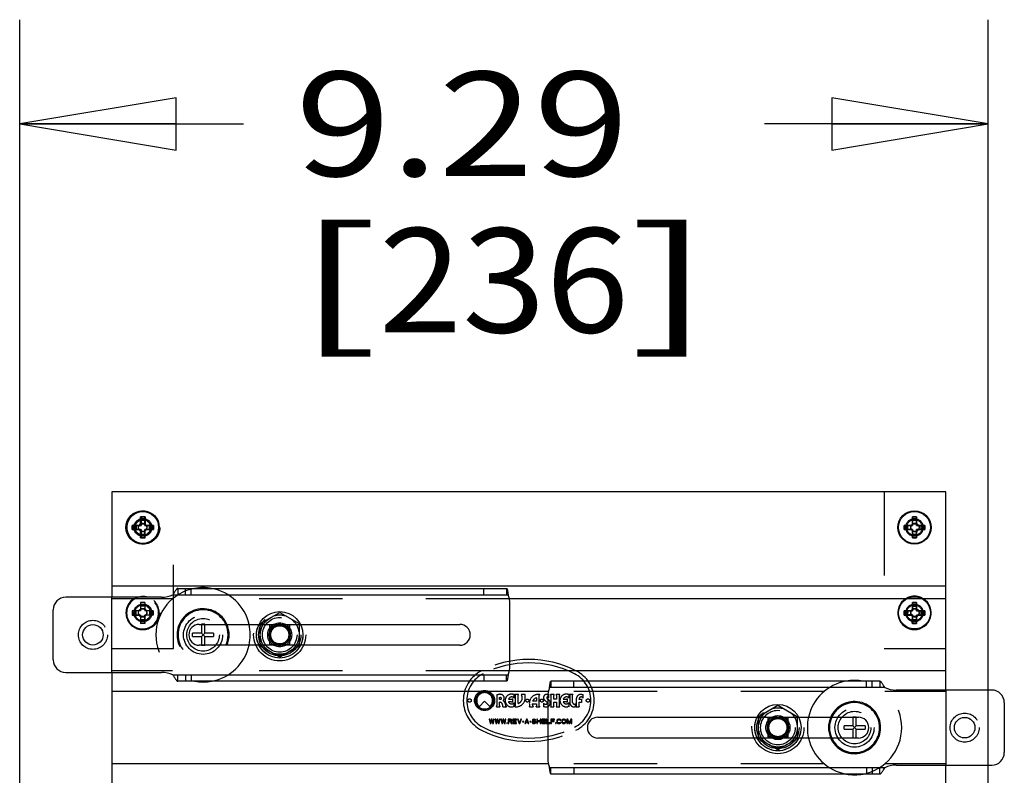
# Model space of a CAD drawing. Units: inches. Extents: x 0 to 17, y 0 to 11.
# Drawn here: x 13.6 to 14.8, y 7.4 to 8.3 of the extents above; entities that cross this region are included whole.
import ezdxf
from ezdxf.enums import TextEntityAlignment as Align

# ---------------------------------------------------------------- set-up
doc = ezdxf.new("R2010")
doc.units = ezdxf.units.IN
doc.header["$LTSCALE"] = 0.935
doc.header["$MEASUREMENT"] = 0
doc.linetypes.add('HIDDEN', pattern=[0.2, 0.1, -0.1])
doc.layers.get('0').update_dxf_attribs({"linetype": 'CONTINUOUS'})
for name, color, linetype in [('02___PRT_ALL_AXES', 7, 'CONTINUOUS'), ('03___PRT_ALL_CURVES', 7, 'CONTINUOUS'), ('DEFAULT_2', 8, 'HIDDEN')]:
    doc.layers.add(name, color=color, linetype=linetype)
doc.styles.get("Standard").update_dxf_attribs({"font": 'bluprnt.ttf'})
doc.dimstyles.new('DIMSTYLE_1', dxfattribs={"dimtxt": 0.125, "dimasz": 0.1875, "dimexe": 0.125, "dimexo": 0.0625, "dimgap": 0.0625, "dimtad": 0, "dimtih": 1, "dimtoh": 1, "dimlfac": 8, "dimzin": 4, "dimdsep": 46, "dimtxsty": 'Standard', "dimblk": 'CLOSED', "dimblk1": 'CLOSED', "dimblk2": 'CLOSED', "dimcen": 0.09, "dimadec": 3, "dimazin": 1, "dimtfac": 1, "dimtdec": 3, "dimtofl": 0, "dimtmove": 0, "dimatfit": 3, "dimldrblk": 'CLOSED', "dimfxl": 0, "dimtolj": 1, "dimtzin": 4, "dimarcsym": 0})

# ---------------------------------------------------------------- blocks, each defined once
blk = doc.blocks.new('_CLOSED')
at = {"color": 0, "linetype": 'ByBlock'}
for p, q in [((0, 0), (-1, 0.1667)), ((-1, 0.1667), (-1, -0.1667)), ((-1, -0.1667), (0, 0)), ((-1, 0), (0, 0))]:
    blk.add_line(p, q, dxfattribs=at)
blk = doc.blocks.new('*D19')
at = {"color": 7, "linetype": 'Continuous'}
for p, q in [((13.6286, 6.6382), (13.6286, 8.3409)), ((14.79, 4.8773), (14.79, 8.3409)), ((13.6286, 8.2159), (13.8968, 8.2159)), ((14.79, 8.2159), (14.5218, 8.2159))]:
    blk.add_line(p, q, dxfattribs=at)
at = {"color": 7, "linetype": 'Continuous', "xscale": 0.1875, "yscale": 0.1875, "zscale": 0.1875, "rotation": 180}
blk.add_blockref('_CLOSED', (13.6286, 8.2159), dxfattribs=at)
at = {"color": 7, "linetype": 'Continuous', "xscale": 0.1875, "yscale": 0.1875, "zscale": 0.1875}
blk.add_blockref('_CLOSED', (14.79, 8.2159), dxfattribs=at)
at = {"color": 7, "linetype": 'Continuous'}
for s, p, p2 in [('9.29', (13.9593, 8.1534), (14.3593, 8.1534)), ('[', (13.9593, 7.9659), (14.0593, 7.9659)), (']', (14.3593, 7.9659), (14.4593, 7.9659)), ('236', (14.0593, 7.9659), (14.3593, 7.9659))]:
    blk.add_text(s, height=0.125, dxfattribs=at).set_placement(p, p2, align=Align.FIT)

msp = doc.modelspace()

# ---------------------------------------------------------------- linework, layer by layer
at = {"color": 7, "linetype": 'Continuous'}
for p, q in [((13.73915, 7.77467), (13.73915, 7.64842)), ((14.73915, 7.77467), (13.73915, 7.77467)), ((14.73915, 7.53717), (14.73915, 7.77467)), ((13.76352, 7.73467), (13.76352, 7.72967)), ((13.77352, 7.73467), (13.76352, 7.73467)), ((13.76785, 7.73467), (13.76785, 7.72967)), ((13.77352, 7.74467), (13.77352, 7.73467)), ((13.77852, 7.74467), (13.77352, 7.74467)), ((13.77852, 7.74034), (13.77352, 7.74034)), ((13.77852, 7.73467), (13.77852, 7.74467)), ((13.78852, 7.73467), (13.77852, 7.73467)), ((13.78419, 7.72967), (13.78419, 7.73467)), ((13.78852, 7.72967), (13.78852, 7.73467)), ((14.68915, 7.73467), (14.68915, 7.72967)), ((14.69915, 7.73467), (14.68915, 7.73467)), ((14.69348, 7.73467), (14.69348, 7.72967)), ((14.69915, 7.74467), (14.69915, 7.73467)), ((14.70415, 7.74467), (14.69915, 7.74467)), ((14.70415, 7.74034), (14.69915, 7.74034)), ((14.70415, 7.73467), (14.70415, 7.74467)), ((14.71415, 7.73467), (14.70415, 7.73467)), ((14.70982, 7.72967), (14.70982, 7.73467)), ((14.71415, 7.72967), (14.71415, 7.73467)), ((13.76352, 7.72967), (13.77352, 7.72967)), ((13.77352, 7.72967), (13.77352, 7.71967)), ((13.77352, 7.724), (13.77852, 7.724)), ((13.77852, 7.71967), (13.77852, 7.72967)), ((13.77852, 7.72967), (13.78852, 7.72967)), ((14.68915, 7.72967), (14.69915, 7.72967)), ((14.69915, 7.72967), (14.69915, 7.71967)), ((14.69915, 7.724), (14.70415, 7.724)), ((14.70415, 7.71967), (14.70415, 7.72967)), ((14.70415, 7.72967), (14.71415, 7.72967)), ((13.77352, 7.71967), (13.77852, 7.71967)), ((14.69915, 7.71967), (14.70415, 7.71967)), ((14.73915, 7.66167), (13.73915, 7.66167)), ((13.81828, 7.65905), (14.21256, 7.65905)), ((13.79872, 7.64842), (13.6839, 7.64842)), ((14.2164, 7.56655), (14.2164, 7.6403)), ((14.69926, 7.6422), (14.69917, 7.6322)), ((14.70426, 7.64215), (14.69926, 7.6422)), ((14.70417, 7.63215), (14.70426, 7.64215)), ((13.6689, 7.57342), (13.6689, 7.63342)), ((14.68917, 7.63229), (14.68913, 7.62729)), ((14.69917, 7.6322), (14.68917, 7.63229)), ((14.6935, 7.63225), (14.69346, 7.62725)), ((14.70422, 7.63782), (14.69922, 7.63787)), ((14.71417, 7.63206), (14.70417, 7.63215)), ((14.70979, 7.6271), (14.70984, 7.6321)), ((14.71412, 7.62706), (14.71417, 7.63206)), ((14.68913, 7.62729), (14.69912, 7.6272)), ((14.69912, 7.6272), (14.69904, 7.6172)), ((14.69904, 7.6172), (14.70404, 7.61715)), ((14.69907, 7.62153), (14.70407, 7.62148)), ((14.70404, 7.61715), (14.70412, 7.62715)), ((14.70412, 7.62715), (14.71412, 7.62706)), ((13.8359, 7.60136), (13.8359, 7.60549)), ((13.84646, 7.60549), (13.8359, 7.60549)), ((13.8439, 7.61592), (13.91556, 7.61592)), ((13.84646, 7.61592), (13.84646, 7.60549)), ((13.84646, 7.60136), (13.85058, 7.60549)), ((13.84646, 7.60549), (13.85058, 7.60136)), ((13.85058, 7.60549), (13.85058, 7.61592)), ((13.86115, 7.60549), (13.85058, 7.60549)), ((13.86115, 7.60549), (13.86115, 7.60136)), ((13.96524, 7.61592), (14.1564, 7.61592)), ((13.8359, 7.60136), (13.84646, 7.60136)), ((13.84646, 7.60136), (13.84646, 7.59092)), ((13.85058, 7.59092), (13.85058, 7.60136)), ((13.85058, 7.60136), (13.86115, 7.60136)), ((13.91556, 7.59092), (13.8439, 7.59092)), ((14.1564, 7.59092), (13.96524, 7.59092)), ((13.6839, 7.55842), (13.79872, 7.55842)), ((13.73915, 7.55842), (13.73915, 6.37591)), ((14.21256, 7.5478), (13.81828, 7.5478)), ((14.66002, 7.5478), (14.26573, 7.5478)), ((14.7944, 7.53717), (14.67957, 7.53717)), ((14.2619, 7.52905), (14.2619, 7.4553)), ((14.8094, 7.52217), (14.8094, 7.46217)), ((14.3219, 7.50467), (14.51306, 7.50467)), ((14.56274, 7.50467), (14.6344, 7.50467)), ((14.62771, 7.50467), (14.62771, 7.49424)), ((14.63183, 7.49424), (14.63183, 7.50467)), ((14.61715, 7.49011), (14.61715, 7.49424)), ((14.62771, 7.49424), (14.61715, 7.49424)), ((14.61715, 7.49011), (14.62771, 7.49011)), ((14.62771, 7.49011), (14.63183, 7.49424)), ((14.62771, 7.49424), (14.63183, 7.49011)), ((14.62771, 7.49011), (14.62771, 7.47967)), ((14.6424, 7.49424), (14.63183, 7.49424)), ((14.63183, 7.47967), (14.63183, 7.49011)), ((14.63183, 7.49011), (14.6424, 7.49011)), ((14.6424, 7.49424), (14.6424, 7.49011)), ((14.51306, 7.47967), (14.3219, 7.47967)), ((14.6344, 7.47967), (14.56274, 7.47967)), ((14.67957, 7.44717), (14.7944, 7.44717)), ((14.73915, 5.21905), (14.73915, 7.44717)), ((14.66002, 7.43655), (14.26573, 7.43655))]:
    msp.add_line(p, q, dxfattribs=at)
at = {"color": 9, "linetype": 'Continuous'}
for p, q in [((13.81234, 7.65155), (14.2143, 7.65155)), ((13.81234, 7.5553), (14.2143, 7.5553)), ((14.66595, 7.5403), (14.26399, 7.5403)), ((14.66595, 7.44405), (14.26399, 7.44405))]:
    msp.add_line(p, q, dxfattribs=at)
at = {"color": 7, "linetype": 'Continuous'}
for centre, radius in [((13.77602, 7.73217), 0.01919), ((14.70165, 7.73217), 0.01919), ((14.70165, 7.62967), 0.01919), ((13.7164, 7.60342), 0.01231), ((14.7619, 7.49217), 0.01231)]:
    msp.add_circle(centre, radius, dxfattribs=at)
for centre, radius, start, end in [((13.6839, 7.63342), 0.015, 90, 180), ((13.77602, 7.62967), 0.01919, 77.8495, 102.1505), ((13.79872, 7.67967), 0.03125, 270, 295.84193), ((14.18515, 7.6403), 0.03125, 0, 21.1002), ((13.8439, 7.60342), 0.0125, 90, 270), ((13.84852, 7.60342), 0.03125, 336.41543, 23.58457), ((14.1564, 7.60342), 0.0125, 270, 90), ((13.6839, 7.57342), 0.015, 180, 270), ((13.79872, 7.52717), 0.03125, 64.15807, 90), ((14.18515, 7.56655), 0.03125, 338.8998, 360), ((14.29315, 7.52905), 0.03125, 158.8998, 180), ((14.67957, 7.56842), 0.03125, 244.15807, 270), ((14.7944, 7.52217), 0.015, 0, 90), ((14.3219, 7.49217), 0.0125, 90, 270), ((14.62977, 7.49217), 0.03125, 156.41543, 203.58457), ((14.6344, 7.49217), 0.0125, 270, 90), ((14.29315, 7.4553), 0.03125, 180, 201.1002), ((14.7944, 7.46217), 0.015, 270, 360), ((14.67957, 7.41592), 0.03125, 90, 115.84193)]:
    msp.add_arc(centre, radius, start, end, dxfattribs=at)
at = {"color": 9, "linetype": 'Continuous'}
for centre, start, end in [((13.84852, 7.60342), 335.37232, 24.62748), ((14.62977, 7.49217), 155.37232, 204.62748)]:
    msp.add_arc(centre, 0.03, start, end, dxfattribs=at)
at = {"color": 7, "linetype": 'Continuous'}
for points, knots in [([(13.81828, 7.65905), (13.81816, 7.65905), (13.81792, 7.65901), (13.81757, 7.65886), (13.81721, 7.65863), (13.81686, 7.65831), (13.8165, 7.65793), (13.816, 7.65732), (13.81538, 7.65644), (13.81465, 7.65528), (13.81365, 7.65362), (13.81288, 7.65237), (13.81234, 7.65155)], [0, 0, 0, 0, 0.0356278, 0.0741647, 0.1171499, 0.1652847, 0.2187056, 0.27713, 0.4067955, 0.5491477, 0.6987615, 1, 1, 1, 1]), ([(14.21256, 7.65905), (14.2126, 7.65905), (14.2127, 7.65902), (14.21282, 7.6589), (14.21294, 7.65873), (14.21306, 7.65849), (14.21317, 7.65818), (14.21328, 7.65781), (14.21339, 7.65739), (14.21354, 7.6567), (14.21372, 7.65573), (14.21392, 7.65444), (14.21412, 7.65303), (14.21424, 7.65205), (14.2143, 7.65155)], [0, 0, 0, 0, 0.0163024, 0.0365471, 0.0630647, 0.0968769, 0.1383866, 0.1875328, 0.2440768, 0.3077183, 0.4545108, 0.6229348, 0.8071291, 1, 1, 1, 1]), ([(13.81234, 7.5553), (13.81288, 7.55448), (13.81365, 7.55322), (13.81465, 7.55157), (13.81538, 7.55041), (13.816, 7.54953), (13.8165, 7.54892), (13.81686, 7.54854), (13.81721, 7.54822), (13.81757, 7.54799), (13.81792, 7.54784), (13.81816, 7.5478), (13.81828, 7.5478)], [0, 0, 0, 0, 0.3012385, 0.4508523, 0.5932045, 0.72287, 0.7812944, 0.8347153, 0.8828501, 0.9258353, 0.9643722, 1, 1, 1, 1]), ([(14.2143, 7.5553), (14.21424, 7.5548), (14.21412, 7.55382), (14.21392, 7.55241), (14.21372, 7.55112), (14.21354, 7.55014), (14.21339, 7.54946), (14.21328, 7.54903), (14.21317, 7.54867), (14.21306, 7.54836), (14.21294, 7.54812), (14.21282, 7.54794), (14.2127, 7.54783), (14.2126, 7.5478), (14.21256, 7.5478)], [0, 0, 0, 0, 0.1928709, 0.3770652, 0.5454892, 0.6922817, 0.7559232, 0.8124672, 0.8616134, 0.9031231, 0.9369353, 0.9634529, 0.9836976, 1, 1, 1, 1]), ([(14.26399, 7.5403), (14.26405, 7.5408), (14.26418, 7.54178), (14.26437, 7.54319), (14.26457, 7.54448), (14.26475, 7.54545), (14.2649, 7.54614), (14.26501, 7.54656), (14.26513, 7.54693), (14.26524, 7.54724), (14.26535, 7.54748), (14.26547, 7.54765), (14.26559, 7.54777), (14.26569, 7.5478), (14.26573, 7.5478)], [0, 0, 0, 0, 0.1928709, 0.3770652, 0.5454892, 0.6922817, 0.7559232, 0.8124672, 0.8616134, 0.9031231, 0.9369353, 0.9634529, 0.9836976, 1, 1, 1, 1]), ([(14.66595, 7.5403), (14.66541, 7.54112), (14.66465, 7.54237), (14.66364, 7.54403), (14.66291, 7.54519), (14.66229, 7.54607), (14.66179, 7.54668), (14.66144, 7.54706), (14.66108, 7.54738), (14.66073, 7.54761), (14.66038, 7.54776), (14.66013, 7.5478), (14.66002, 7.5478)], [0, 0, 0, 0, 0.3012385, 0.4508523, 0.5932045, 0.72287, 0.7812944, 0.8347153, 0.8828501, 0.9258353, 0.9643722, 1, 1, 1, 1]), ([(14.26573, 7.43655), (14.26569, 7.43655), (14.26559, 7.43658), (14.26547, 7.43669), (14.26535, 7.43687), (14.26524, 7.43711), (14.26513, 7.43742), (14.26501, 7.43778), (14.2649, 7.43821), (14.26475, 7.43889), (14.26457, 7.43987), (14.26437, 7.44116), (14.26418, 7.44257), (14.26405, 7.44355), (14.26399, 7.44405)], [0, 0, 0, 0, 0.0163024, 0.0365471, 0.0630647, 0.0968769, 0.1383866, 0.1875328, 0.2440768, 0.3077183, 0.4545108, 0.6229348, 0.8071291, 1, 1, 1, 1]), ([(14.66002, 7.43655), (14.66013, 7.43655), (14.66038, 7.43659), (14.66073, 7.43674), (14.66108, 7.43697), (14.66144, 7.43729), (14.66179, 7.43767), (14.66229, 7.43828), (14.66291, 7.43916), (14.66364, 7.44032), (14.66465, 7.44197), (14.66541, 7.44323), (14.66595, 7.44405)], [0, 0, 0, 0, 0.0356278, 0.0741647, 0.1171499, 0.1652847, 0.2187056, 0.27713, 0.4067955, 0.5491477, 0.6987615, 1, 1, 1, 1])]:
    msp.add_open_spline(points, degree=3, knots=knots, dxfattribs=at)
at = {"layer": '02___PRT_ALL_AXES', "color": 8, "linetype": 'HIDDEN'}
for p, q in [((13.81202, 7.64667), (13.73915, 7.64667)), ((14.21573, 7.64667), (13.88502, 7.64667)), ((14.71053, 7.64667), (14.69277, 7.64667)), ((13.81202, 7.56017), (13.73915, 7.56017)), ((14.21573, 7.56017), (13.88502, 7.56017)), ((14.59327, 7.53542), (14.26257, 7.53542)), ((14.73915, 7.53542), (14.66627, 7.53542)), ((14.17992, 7.5175), (14.18611, 7.52384)), ((14.18611, 7.52384), (14.19229, 7.5175)), ((14.59327, 7.44892), (14.26257, 7.44892)), ((14.73915, 7.44892), (14.66627, 7.44892))]:
    msp.add_line(p, q, dxfattribs=at)
at = {"layer": '02___PRT_ALL_AXES', "color": 7, "linetype": 'Continuous'}
for p, q in [((14.69277, 7.64667), (14.21573, 7.64667)), ((14.73915, 7.64667), (14.71053, 7.64667)), ((14.73915, 7.56017), (14.21573, 7.56017)), ((14.26257, 7.53542), (13.73915, 7.53542)), ((14.26257, 7.44892), (13.73915, 7.44892))]:
    msp.add_line(p, q, dxfattribs=at)
for centre, radius in [((13.77602, 7.73217), 0.02), ((14.70165, 7.73217), 0.02), ((13.9404, 7.60342), 0.02781), ((14.5379, 7.49217), 0.02781)]:
    msp.add_circle(centre, radius, dxfattribs=at)
at = {"layer": '02___PRT_ALL_AXES', "color": 8, "linetype": 'HIDDEN'}
for centre, radius in [((13.77665, 7.73217), 0.02), ((13.77602, 7.73217), 0.01056), ((13.77665, 7.73217), 0.01056), ((13.77665, 7.73217), 0.00944), ((13.77602, 7.73217), 0.005), ((13.77602, 7.7318), 0.00487), ((14.70165, 7.73217), 0.01056), ((14.70165, 7.73217), 0.00944), ((14.70227, 7.73217), 0.005), ((14.70227, 7.7318), 0.00487), ((13.77665, 7.62967), 0.02), ((13.77602, 7.62967), 0.01056), ((13.77665, 7.62967), 0.01056), ((14.70165, 7.62967), 0.01056), ((13.77602, 7.62967), 0.00944), ((13.77602, 7.62967), 0.005), ((13.77602, 7.63017), 0.00487), ((13.9404, 7.60342), 0.03125), ((14.70165, 7.62967), 0.00944), ((14.70227, 7.62967), 0.005), ((14.70227, 7.63017), 0.00487), ((13.84852, 7.60342), 0.02344), ((13.84852, 7.60342), 0.01953), ((13.9404, 7.60342), 0.01438), ((13.9404, 7.60342), 0.01119), ((14.18611, 7.52467), 0.01198), ((14.18611, 7.52467), 0.01053), ((14.16814, 7.52467), 0.00203), ((14.23743, 7.52456), 0.00178), ((14.25472, 7.52456), 0.00178), ((14.31015, 7.52467), 0.00203), ((14.5379, 7.49217), 0.03125), ((14.62977, 7.49217), 0.02344), ((14.62977, 7.49217), 0.01953), ((14.5379, 7.49217), 0.01438), ((14.5379, 7.49217), 0.01119)]:
    msp.add_circle(centre, radius, dxfattribs=at)
for centre, radius, start, end in [((13.84852, 7.60342), 0.05659, 100.40517, 259.59483), ((13.84852, 7.60342), 0.05659, 12.76153, 79.59483), ((13.77602, 7.62967), 0.02, 121.78833, 58.21167), ((14.70165, 7.62967), 0.02, 90, 121.78833), ((14.70165, 7.62967), 0.02, 58.21167, 90), ((13.9404, 7.60342), 0.0235, 128.36488, 171.63512), ((13.9404, 7.60342), 0.0235, 68.36488, 111.63512), ((13.9404, 7.60342), 0.0235, 8.36488, 51.63512), ((13.9404, 7.60342), 0.0235, 188.36488, 231.63512), ((13.9404, 7.60342), 0.0235, 308.36488, 351.63512), ((13.84852, 7.60342), 0.05659, 280.40517, 347.23847), ((13.9404, 7.60342), 0.0235, 248.36488, 291.63512), ((14.62977, 7.49217), 0.05659, 100.40517, 167.23847), ((14.62977, 7.49217), 0.05659, 280.40517, 79.59483), ((14.18611, 7.52467), 0.00948, 310.74937, 229.25063), ((14.5379, 7.49217), 0.0235, 128.36488, 171.63512), ((14.5379, 7.49217), 0.0235, 68.36488, 111.63512), ((14.5379, 7.49217), 0.0235, 8.36488, 51.63512), ((14.5379, 7.49217), 0.0235, 188.36488, 231.63512), ((14.5379, 7.49217), 0.0235, 308.36488, 351.63512), ((14.62977, 7.49217), 0.05659, 192.76153, 259.59483), ((14.5379, 7.49217), 0.0235, 248.36488, 291.63512)]:
    msp.add_arc(centre, radius, start, end, dxfattribs=at)
at = {"layer": '02___PRT_ALL_AXES', "color": 7, "linetype": 'Continuous'}
for centre, radius, start, end in [((13.84852, 7.60342), 0.05659, 79.59483, 100.40517), ((14.70165, 7.62967), 0.02, 121.78833, 58.21167), ((13.84852, 7.60342), 0.05659, 347.23847, 12.76153), ((13.84852, 7.60342), 0.05659, 259.59483, 280.40517), ((14.62977, 7.49217), 0.05659, 79.59483, 100.40517), ((14.62977, 7.49217), 0.05659, 167.23847, 192.76153), ((14.62977, 7.49217), 0.05659, 259.59483, 280.40517)]:
    msp.add_arc(centre, radius, start, end, dxfattribs=at)
at = {"layer": '03___PRT_ALL_CURVES', "color": 40, "linetype": 'Continuous'}
for p, q in [((13.76352, 7.72967), (13.76352, 7.73467)), ((13.76352, 7.73467), (13.77352, 7.73467)), ((13.77352, 7.73467), (13.77352, 7.74467)), ((13.77352, 7.74467), (13.77852, 7.74467)), ((13.77852, 7.74467), (13.77852, 7.73467)), ((13.77852, 7.73467), (13.78852, 7.73467)), ((13.78852, 7.73467), (13.78852, 7.72967)), ((14.68915, 7.72967), (14.68915, 7.73467)), ((14.68915, 7.73467), (14.69915, 7.73467)), ((14.69915, 7.73467), (14.69915, 7.74467)), ((14.69915, 7.74467), (14.70415, 7.74467)), ((14.70415, 7.74467), (14.70415, 7.73467)), ((14.70415, 7.73467), (14.71415, 7.73467)), ((14.71415, 7.73467), (14.71415, 7.72967)), ((13.77352, 7.72967), (13.76352, 7.72967)), ((13.77352, 7.71967), (13.77352, 7.72967)), ((13.77852, 7.72967), (13.77852, 7.71967)), ((13.78852, 7.72967), (13.77852, 7.72967)), ((14.69915, 7.72967), (14.68915, 7.72967)), ((14.69915, 7.71967), (14.69915, 7.72967)), ((14.70415, 7.72967), (14.70415, 7.71967)), ((14.71415, 7.72967), (14.70415, 7.72967)), ((13.77852, 7.71967), (13.77352, 7.71967)), ((14.70415, 7.71967), (14.69915, 7.71967)), ((14.69917, 7.6322), (14.69926, 7.6422)), ((14.69926, 7.6422), (14.70426, 7.64215)), ((14.70426, 7.64215), (14.70417, 7.63215)), ((14.68913, 7.62729), (14.68917, 7.63229)), ((14.68917, 7.63229), (14.69917, 7.6322)), ((14.70417, 7.63215), (14.71417, 7.63206)), ((14.71417, 7.63206), (14.71412, 7.62706)), ((14.69912, 7.6272), (14.68913, 7.62729)), ((14.69904, 7.6172), (14.69912, 7.6272)), ((14.70404, 7.61715), (14.69904, 7.6172)), ((14.70412, 7.62715), (14.70404, 7.61715)), ((14.71412, 7.62706), (14.70412, 7.62715))]:
    msp.add_line(p, q, dxfattribs=at)
at = {"layer": '03___PRT_ALL_CURVES', "color": 8, "linetype": 'HIDDEN'}
for p, q in [((13.76415, 7.73467), (13.76415, 7.72967)), ((13.77415, 7.73467), (13.77352, 7.73467)), ((13.77415, 7.74467), (13.77415, 7.73467)), ((13.77915, 7.74467), (13.77852, 7.74467)), ((13.77915, 7.73467), (13.77915, 7.74467)), ((13.78915, 7.73467), (13.78852, 7.73467)), ((13.78915, 7.72967), (13.78915, 7.73467)), ((13.77352, 7.72967), (13.77415, 7.72967)), ((13.77415, 7.72967), (13.77415, 7.71967)), ((13.77915, 7.71967), (13.77915, 7.72967)), ((13.78852, 7.72967), (13.78915, 7.72967)), ((13.77852, 7.71967), (13.77915, 7.71967)), ((13.77352, 7.64217), (13.77352, 7.63217)), ((13.77852, 7.64217), (13.77352, 7.64217)), ((13.77852, 7.64217), (13.77852, 7.63217)), ((14.69915, 7.64217), (14.69915, 7.63217)), ((14.70415, 7.64217), (14.69915, 7.64217)), ((14.70415, 7.63217), (14.70415, 7.64217)), ((13.76352, 7.63217), (13.76352, 7.62717)), ((13.77352, 7.63217), (13.76352, 7.63217)), ((13.78852, 7.63217), (13.77852, 7.63217)), ((13.78852, 7.63217), (13.78852, 7.62717)), ((14.68915, 7.63217), (14.68915, 7.62717)), ((14.69915, 7.63217), (14.68915, 7.63217)), ((14.71415, 7.63217), (14.70415, 7.63217)), ((14.71415, 7.62717), (14.71415, 7.63217)), ((13.77352, 7.62717), (13.76352, 7.62717)), ((13.77352, 7.62717), (13.77352, 7.61717)), ((13.77852, 7.61717), (13.77352, 7.61717)), ((13.77852, 7.62717), (13.77852, 7.61717)), ((13.78852, 7.62717), (13.77852, 7.62717)), ((14.68915, 7.62717), (14.69915, 7.62717)), ((14.69915, 7.62717), (14.69915, 7.61717)), ((14.69915, 7.61717), (14.70415, 7.61717)), ((14.70415, 7.61717), (14.70415, 7.62717)), ((14.70415, 7.62717), (14.71415, 7.62717))]:
    msp.add_line(p, q, dxfattribs=at)
at = {"layer": 'DEFAULT_2', "color": 8, "linetype": 'HIDDEN'}
for p, q in [((13.8129, 7.58717), (13.8129, 7.77467)), ((14.6654, 7.77467), (14.6654, 7.58717)), ((13.76415, 7.72967), (13.76415, 7.73467)), ((13.76848, 7.72967), (13.76848, 7.73467)), ((13.77352, 7.73467), (13.77415, 7.73467)), ((13.77415, 7.73467), (13.77415, 7.74467)), ((13.77852, 7.74467), (13.77915, 7.74467)), ((13.77852, 7.74034), (13.77915, 7.74034)), ((13.77915, 7.74467), (13.77915, 7.73467)), ((13.78482, 7.73467), (13.78482, 7.72967)), ((13.78915, 7.73467), (13.78852, 7.73467)), ((13.78915, 7.73467), (13.78915, 7.72967)), ((13.77352, 7.72967), (13.77415, 7.72967)), ((13.77415, 7.71967), (13.77415, 7.72967)), ((13.77915, 7.724), (13.77852, 7.724)), ((13.77915, 7.71967), (13.77915, 7.72967)), ((13.78915, 7.72967), (13.78852, 7.72967)), ((13.77915, 7.71967), (13.77852, 7.71967)), ((13.81828, 7.65905), (13.81828, 7.65155)), ((13.82732, 7.65155), (13.82732, 7.65905)), ((13.83418, 7.65155), (13.83418, 7.65905)), ((14.18515, 7.65155), (14.18515, 7.65905)), ((14.21256, 7.65905), (14.21256, 7.65155)), ((13.73915, 7.55842), (13.73915, 7.64842)), ((13.77352, 7.64217), (13.77352, 7.63217)), ((13.77852, 7.64217), (13.77352, 7.64217)), ((13.77852, 7.64217), (13.77852, 7.63217)), ((14.69915, 7.63217), (14.69915, 7.64217)), ((14.69915, 7.64217), (14.70415, 7.64217)), ((14.70415, 7.64217), (14.70415, 7.63217)), ((13.76352, 7.63217), (13.76352, 7.62717)), ((13.77352, 7.63217), (13.76352, 7.63217)), ((13.76785, 7.63217), (13.76785, 7.62717)), ((13.77852, 7.63784), (13.77352, 7.63784)), ((13.78852, 7.63217), (13.77852, 7.63217)), ((13.78419, 7.63217), (13.78419, 7.62717)), ((13.78852, 7.63217), (13.78852, 7.62717)), ((13.91715, 7.61685), (13.9404, 7.63027)), ((13.9404, 7.63027), (13.96365, 7.61685)), ((14.68915, 7.62717), (14.68915, 7.63217)), ((14.68915, 7.63217), (14.69915, 7.63217)), ((14.69348, 7.62717), (14.69348, 7.63217)), ((14.69915, 7.63784), (14.70415, 7.63784)), ((14.70415, 7.63217), (14.71415, 7.63217)), ((14.70982, 7.63217), (14.70982, 7.62717)), ((14.71415, 7.63217), (14.71415, 7.62717)), ((13.76352, 7.62717), (13.77352, 7.62717)), ((13.77352, 7.62717), (13.77352, 7.61717)), ((13.77852, 7.6215), (13.77352, 7.6215)), ((13.77852, 7.61717), (13.77352, 7.61717)), ((13.77852, 7.61717), (13.77852, 7.62717)), ((13.78852, 7.62717), (13.77852, 7.62717)), ((13.91715, 7.59), (13.91715, 7.61685)), ((13.96365, 7.61685), (13.96365, 7.59)), ((14.68915, 7.62717), (14.69915, 7.62717)), ((14.69915, 7.61717), (14.69915, 7.62717)), ((14.70415, 7.6215), (14.69915, 7.6215)), ((14.70415, 7.61717), (14.69915, 7.61717)), ((14.70415, 7.61717), (14.70415, 7.62717)), ((14.71415, 7.62717), (14.70415, 7.62717)), ((13.84646, 7.61605), (13.84646, 7.61592)), ((13.85058, 7.61605), (13.84646, 7.61605)), ((13.85058, 7.61592), (13.85058, 7.61605)), ((13.91556, 7.61592), (13.96524, 7.61592)), ((13.92852, 7.59155), (13.92852, 7.6153)), ((13.92852, 7.6153), (13.95227, 7.6153)), ((13.95227, 7.6153), (13.95227, 7.59155)), ((13.73915, 7.58717), (13.8129, 7.58717)), ((13.84646, 7.59092), (13.84646, 7.5908)), ((13.85058, 7.5908), (13.84646, 7.5908)), ((13.85058, 7.5908), (13.85058, 7.59092)), ((13.96524, 7.59092), (13.91556, 7.59092)), ((13.9404, 7.57658), (13.91715, 7.59)), ((13.95227, 7.59155), (13.92852, 7.59155)), ((13.96365, 7.59), (13.9404, 7.57658)), ((14.6654, 7.58717), (14.73915, 7.58717)), ((13.81828, 7.5478), (13.81828, 7.5553)), ((13.82732, 7.5553), (13.82732, 7.5478)), ((13.83418, 7.5553), (13.83418, 7.5478)), ((14.18515, 7.5553), (14.18515, 7.5478)), ((14.21256, 7.5478), (14.21256, 7.5553)), ((14.26573, 7.5478), (14.26573, 7.5403)), ((14.29315, 7.5403), (14.29315, 7.5478)), ((14.64411, 7.5403), (14.64411, 7.5478)), ((14.65098, 7.5403), (14.65098, 7.5478)), ((14.66002, 7.5478), (14.66002, 7.5403)), ((14.73915, 7.53717), (14.73915, 7.44717)), ((14.20076, 7.53184), (14.20076, 7.51856)), ((14.20416, 7.52594), (14.20416, 7.52844)), ((14.20516, 7.52595), (14.20416, 7.52594)), ((14.20416, 7.51856), (14.20416, 7.52263)), ((14.21992, 7.52257), (14.21992, 7.52677)), ((14.22175, 7.52754), (14.22175, 7.53238)), ((14.22175, 7.51722), (14.22175, 7.52211)), ((14.22671, 7.53193), (14.22236, 7.53193)), ((14.22287, 7.5311), (14.22287, 7.5181)), ((14.22628, 7.52102), (14.22628, 7.5311)), ((14.23464, 7.53193), (14.23003, 7.53193)), ((14.24828, 7.52398), (14.24377, 7.52398)), ((14.24828, 7.52792), (14.24828, 7.52398)), ((14.25175, 7.5179), (14.25175, 7.53094)), ((14.26329, 7.52794), (14.26329, 7.53196)), ((14.26942, 7.53193), (14.26518, 7.53193)), ((14.26552, 7.53094), (14.26552, 7.51766)), ((14.26898, 7.52611), (14.26898, 7.53083)), ((14.27235, 7.52611), (14.26898, 7.52611)), ((14.26898, 7.51766), (14.26898, 7.52264)), ((14.26898, 7.52264), (14.27235, 7.52264)), ((14.27617, 7.53193), (14.27193, 7.53193)), ((14.27235, 7.53083), (14.27235, 7.52611)), ((14.27235, 7.52264), (14.27235, 7.51766)), ((14.27583, 7.51766), (14.27583, 7.53094)), ((14.28563, 7.52259), (14.28563, 7.52679)), ((14.28745, 7.52756), (14.28745, 7.53241)), ((14.28745, 7.51725), (14.28745, 7.52213)), ((14.29194, 7.53188), (14.28802, 7.53188)), ((14.28829, 7.53136), (14.28829, 7.52243)), ((14.29168, 7.52243), (14.29168, 7.53136)), ((14.29604, 7.52634), (14.29604, 7.51757)), ((14.2994, 7.526), (14.2994, 7.52634)), ((14.30229, 7.526), (14.2994, 7.526)), ((14.2994, 7.51757), (14.2994, 7.52254)), ((14.2994, 7.52254), (14.30229, 7.52254)), ((14.30279, 7.52217), (14.30279, 7.52642)), ((14.30423, 7.52764), (14.30423, 7.53196)), ((14.20044, 7.5172), (14.20437, 7.5172)), ((14.20781, 7.5172), (14.21228, 7.5172)), ((14.23994, 7.51716), (14.24456, 7.51716)), ((14.24326, 7.52086), (14.24824, 7.52086)), ((14.24788, 7.51716), (14.25224, 7.51716)), ((14.24824, 7.52086), (14.24824, 7.5179)), ((14.25673, 7.52162), (14.25673, 7.51702)), ((14.26523, 7.5172), (14.26928, 7.5172)), ((14.27201, 7.5172), (14.27618, 7.5172)), ((14.29532, 7.51692), (14.29532, 7.52093)), ((14.29585, 7.51703), (14.2997, 7.51703)), ((14.51465, 7.5056), (14.5379, 7.51902)), ((14.5379, 7.51902), (14.56115, 7.5056)), ((14.19165, 7.50217), (14.19265, 7.49717)), ((14.1924, 7.50217), (14.19165, 7.50217)), ((14.19315, 7.49834), (14.1924, 7.50217)), ((14.19415, 7.50217), (14.19315, 7.49834)), ((14.19365, 7.49717), (14.19465, 7.50122)), ((14.19515, 7.50217), (14.19415, 7.50217)), ((14.19465, 7.50122), (14.19565, 7.49717)), ((14.19615, 7.49834), (14.19515, 7.50217)), ((14.1969, 7.50217), (14.19615, 7.49834)), ((14.19665, 7.49717), (14.19765, 7.50217)), ((14.19765, 7.50217), (14.1969, 7.50217)), ((14.19865, 7.50217), (14.19965, 7.49717)), ((14.1994, 7.50217), (14.19865, 7.50217)), ((14.20015, 7.49834), (14.1994, 7.50217)), ((14.20115, 7.50217), (14.20015, 7.49834)), ((14.20065, 7.49717), (14.20165, 7.50122)), ((14.20215, 7.50217), (14.20115, 7.50217)), ((14.20165, 7.50122), (14.20265, 7.49717)), ((14.20315, 7.49834), (14.20215, 7.50217)), ((14.2039, 7.50217), (14.20315, 7.49834)), ((14.20365, 7.49717), (14.20465, 7.50217)), ((14.20465, 7.50217), (14.2039, 7.50217)), ((14.20565, 7.50217), (14.20665, 7.49717)), ((14.2064, 7.50217), (14.20565, 7.50217)), ((14.20715, 7.49834), (14.2064, 7.50217)), ((14.20815, 7.50217), (14.20715, 7.49834)), ((14.20765, 7.49717), (14.20865, 7.50122)), ((14.20915, 7.50217), (14.20815, 7.50217)), ((14.20865, 7.50122), (14.20965, 7.49717)), ((14.21015, 7.49834), (14.20915, 7.50217)), ((14.2109, 7.50217), (14.21015, 7.49834)), ((14.21065, 7.49717), (14.21165, 7.50217)), ((14.21165, 7.50217), (14.2109, 7.50217)), ((14.21427, 7.50217), (14.21427, 7.49717)), ((14.21727, 7.50217), (14.21427, 7.50217)), ((14.21502, 7.50005), (14.21502, 7.50164)), ((14.21502, 7.50164), (14.2174, 7.50164)), ((14.2174, 7.50005), (14.21502, 7.50005)), ((14.21502, 7.49717), (14.21502, 7.49941)), ((14.21502, 7.49941), (14.21715, 7.49941)), ((14.21715, 7.49941), (14.21815, 7.49717)), ((14.2179, 7.50207), (14.21727, 7.50217)), ((14.2174, 7.50164), (14.21777, 7.50154)), ((14.21777, 7.50015), (14.2174, 7.50005)), ((14.21777, 7.50154), (14.21802, 7.50132)), ((14.21802, 7.50037), (14.21777, 7.50015)), ((14.2184, 7.50175), (14.2179, 7.50207)), ((14.2179, 7.49962), (14.2184, 7.49983)), ((14.21902, 7.49717), (14.2179, 7.49962)), ((14.21802, 7.50132), (14.21815, 7.501)), ((14.21815, 7.50069), (14.21802, 7.50037)), ((14.21815, 7.501), (14.21815, 7.50069)), ((14.21877, 7.50132), (14.2184, 7.50175)), ((14.2184, 7.49983), (14.21877, 7.50026)), ((14.2189, 7.501), (14.21877, 7.50132)), ((14.21877, 7.50026), (14.2189, 7.50058)), ((14.2189, 7.50058), (14.2189, 7.501)), ((14.22002, 7.50217), (14.22002, 7.49717)), ((14.22452, 7.50217), (14.22002, 7.50217)), ((14.22077, 7.50015), (14.22077, 7.50154)), ((14.22077, 7.50154), (14.22452, 7.50154)), ((14.22402, 7.50015), (14.22077, 7.50015)), ((14.22077, 7.49781), (14.22077, 7.49952)), ((14.22077, 7.49952), (14.22402, 7.49952)), ((14.22402, 7.49952), (14.22402, 7.50015)), ((14.22452, 7.50154), (14.22452, 7.50217)), ((14.22552, 7.50217), (14.22752, 7.49717)), ((14.22627, 7.50217), (14.22552, 7.50217)), ((14.22802, 7.49781), (14.22627, 7.50217)), ((14.22977, 7.50217), (14.22802, 7.49781)), ((14.22852, 7.49717), (14.23052, 7.50217)), ((14.23052, 7.50217), (14.22977, 7.50217)), ((14.23152, 7.49952), (14.23152, 7.49898)), ((14.23327, 7.49952), (14.23152, 7.49952)), ((14.23152, 7.49898), (14.23327, 7.49898)), ((14.23327, 7.49898), (14.23327, 7.49952)), ((14.23627, 7.50217), (14.23427, 7.49717)), ((14.23502, 7.49717), (14.23552, 7.49845)), ((14.23552, 7.49845), (14.23802, 7.49845)), ((14.23565, 7.49888), (14.23677, 7.50175)), ((14.2379, 7.49888), (14.23565, 7.49888)), ((14.23727, 7.50217), (14.23627, 7.50217)), ((14.23677, 7.50175), (14.2379, 7.49888)), ((14.23927, 7.49717), (14.23727, 7.50217)), ((14.23802, 7.49845), (14.23852, 7.49717)), ((14.24027, 7.49952), (14.24027, 7.49898)), ((14.24202, 7.49952), (14.24027, 7.49952)), ((14.24027, 7.49898), (14.24202, 7.49898)), ((14.24202, 7.49898), (14.24202, 7.49952)), ((14.24302, 7.49856), (14.24315, 7.49813)), ((14.24377, 7.49856), (14.24302, 7.49856)), ((14.24352, 7.50143), (14.2434, 7.501)), ((14.2434, 7.501), (14.2434, 7.50058)), ((14.2434, 7.50058), (14.24352, 7.50015)), ((14.24402, 7.50186), (14.24352, 7.50143)), ((14.24352, 7.50015), (14.24402, 7.49973)), ((14.2439, 7.49824), (14.24377, 7.49856)), ((14.24427, 7.49792), (14.2439, 7.49824)), ((14.24452, 7.50207), (14.24402, 7.50186)), ((14.24402, 7.49973), (14.24452, 7.49952)), ((14.24415, 7.5009), (14.24427, 7.50122)), ((14.24415, 7.50069), (14.24415, 7.5009)), ((14.24427, 7.50037), (14.24415, 7.50069)), ((14.24427, 7.50122), (14.24465, 7.50143)), ((14.24465, 7.50015), (14.24427, 7.50037)), ((14.24502, 7.50217), (14.24452, 7.50207)), ((14.24452, 7.49952), (14.24502, 7.49941)), ((14.24465, 7.50143), (14.24502, 7.50154)), ((14.24502, 7.50005), (14.24465, 7.50015)), ((14.24565, 7.50217), (14.24502, 7.50217)), ((14.24502, 7.50154), (14.24577, 7.50154)), ((14.24577, 7.50005), (14.24502, 7.50005)), ((14.24502, 7.49941), (14.24577, 7.49941)), ((14.24627, 7.50207), (14.24565, 7.50217)), ((14.24577, 7.50154), (14.24615, 7.50143)), ((14.2464, 7.49994), (14.24577, 7.50005)), ((14.24577, 7.49941), (14.24627, 7.4993)), ((14.24615, 7.50143), (14.2464, 7.50122)), ((14.24677, 7.50175), (14.24627, 7.50207)), ((14.24627, 7.4993), (14.24665, 7.49909)), ((14.2464, 7.50122), (14.24652, 7.501)), ((14.2469, 7.49973), (14.2464, 7.49994)), ((14.24652, 7.501), (14.24727, 7.501)), ((14.24665, 7.49909), (14.2469, 7.49877)), ((14.2469, 7.49845), (14.24665, 7.49813)), ((14.24715, 7.50132), (14.24677, 7.50175)), ((14.2474, 7.4993), (14.2469, 7.49973)), ((14.2469, 7.49877), (14.2469, 7.49845)), ((14.24727, 7.501), (14.24715, 7.50132)), ((14.24765, 7.49888), (14.2474, 7.4993)), ((14.2474, 7.49792), (14.24765, 7.49834)), ((14.24765, 7.49834), (14.24765, 7.49888)), ((14.24865, 7.50217), (14.24865, 7.49717)), ((14.2494, 7.50217), (14.24865, 7.50217)), ((14.2494, 7.50015), (14.2494, 7.50217)), ((14.2529, 7.50015), (14.2494, 7.50015)), ((14.2494, 7.49717), (14.2494, 7.49952)), ((14.2494, 7.49952), (14.2529, 7.49952)), ((14.2529, 7.50217), (14.2529, 7.50015)), ((14.25365, 7.50217), (14.2529, 7.50217)), ((14.2529, 7.49952), (14.2529, 7.49717)), ((14.25365, 7.49717), (14.25365, 7.50217)), ((14.25465, 7.50217), (14.25465, 7.49717)), ((14.25915, 7.50217), (14.25465, 7.50217)), ((14.2554, 7.50015), (14.2554, 7.50154)), ((14.2554, 7.50154), (14.25915, 7.50154)), ((14.25865, 7.50015), (14.2554, 7.50015)), ((14.2554, 7.49781), (14.2554, 7.49952)), ((14.2554, 7.49952), (14.25865, 7.49952)), ((14.25865, 7.49952), (14.25865, 7.50015)), ((14.25915, 7.50154), (14.25915, 7.50217)), ((14.26015, 7.50217), (14.26015, 7.49717)), ((14.2609, 7.50217), (14.26015, 7.50217)), ((14.2609, 7.49781), (14.2609, 7.50217)), ((14.26565, 7.50217), (14.26565, 7.49717)), ((14.27015, 7.50217), (14.26565, 7.50217)), ((14.2664, 7.50015), (14.2664, 7.50154)), ((14.2664, 7.50154), (14.27015, 7.50154)), ((14.26965, 7.50015), (14.2664, 7.50015)), ((14.2664, 7.49717), (14.2664, 7.49952)), ((14.2664, 7.49952), (14.26965, 7.49952)), ((14.26965, 7.49952), (14.26965, 7.50015)), ((14.27015, 7.50154), (14.27015, 7.50217)), ((14.2729, 7.501), (14.27277, 7.50047)), ((14.27277, 7.50047), (14.27277, 7.49888)), ((14.27277, 7.49888), (14.2729, 7.49834)), ((14.27315, 7.50143), (14.2729, 7.501)), ((14.2729, 7.49834), (14.27315, 7.49792)), ((14.27365, 7.50186), (14.27315, 7.50143)), ((14.27352, 7.50047), (14.27365, 7.5009)), ((14.27352, 7.49888), (14.27352, 7.50047)), ((14.27365, 7.49845), (14.27352, 7.49888)), ((14.27415, 7.50207), (14.27365, 7.50186)), ((14.27365, 7.5009), (14.2739, 7.50122)), ((14.2739, 7.49813), (14.27365, 7.49845)), ((14.2739, 7.50122), (14.27427, 7.50143)), ((14.27477, 7.50217), (14.27415, 7.50207)), ((14.27427, 7.50143), (14.27477, 7.50154)), ((14.2759, 7.50217), (14.27477, 7.50217)), ((14.27477, 7.50154), (14.2759, 7.50154)), ((14.27652, 7.50207), (14.2759, 7.50217)), ((14.2759, 7.50154), (14.2764, 7.50143)), ((14.2764, 7.50143), (14.27677, 7.50122)), ((14.27702, 7.50186), (14.27652, 7.50207)), ((14.27677, 7.50122), (14.2769, 7.5009)), ((14.2769, 7.49845), (14.27677, 7.49813)), ((14.2769, 7.5009), (14.27765, 7.5009)), ((14.27765, 7.49845), (14.2769, 7.49845)), ((14.27752, 7.50143), (14.27702, 7.50186)), ((14.27765, 7.5009), (14.27752, 7.50143)), ((14.27752, 7.49792), (14.27765, 7.49845)), ((14.27877, 7.501), (14.27865, 7.50047)), ((14.27865, 7.50047), (14.27865, 7.49888)), ((14.27865, 7.49888), (14.27877, 7.49834)), ((14.27902, 7.50143), (14.27877, 7.501)), ((14.27877, 7.49834), (14.27902, 7.49792)), ((14.27952, 7.50186), (14.27902, 7.50143)), ((14.2794, 7.50047), (14.27952, 7.5009)), ((14.2794, 7.49888), (14.2794, 7.50047)), ((14.27952, 7.49845), (14.2794, 7.49888)), ((14.28002, 7.50207), (14.27952, 7.50186)), ((14.27952, 7.5009), (14.27977, 7.50122)), ((14.27977, 7.49813), (14.27952, 7.49845)), ((14.27977, 7.50122), (14.28015, 7.50143)), ((14.28065, 7.50217), (14.28002, 7.50207)), ((14.28015, 7.50143), (14.28065, 7.50154)), ((14.28165, 7.50217), (14.28065, 7.50217)), ((14.28065, 7.50154), (14.28165, 7.50154)), ((14.28227, 7.50207), (14.28165, 7.50217)), ((14.28165, 7.50154), (14.28215, 7.50143)), ((14.28215, 7.50143), (14.28252, 7.50122)), ((14.28277, 7.50186), (14.28227, 7.50207)), ((14.28252, 7.50122), (14.28277, 7.5009)), ((14.28277, 7.49845), (14.28252, 7.49813)), ((14.28327, 7.50143), (14.28277, 7.50186)), ((14.28277, 7.5009), (14.2829, 7.50047)), ((14.2829, 7.49888), (14.28277, 7.49845)), ((14.2829, 7.50047), (14.2829, 7.49888)), ((14.28352, 7.501), (14.28327, 7.50143)), ((14.28327, 7.49792), (14.28352, 7.49834)), ((14.28365, 7.50047), (14.28352, 7.501)), ((14.28352, 7.49834), (14.28365, 7.49888)), ((14.28365, 7.49888), (14.28365, 7.50047)), ((14.28465, 7.50217), (14.28465, 7.49717)), ((14.28577, 7.50217), (14.28465, 7.50217)), ((14.2854, 7.49717), (14.2854, 7.50111)), ((14.2854, 7.50111), (14.28715, 7.49717)), ((14.28765, 7.49771), (14.28577, 7.50217)), ((14.28952, 7.50217), (14.28765, 7.49771)), ((14.28815, 7.49717), (14.2899, 7.50111)), ((14.29065, 7.50217), (14.28952, 7.50217)), ((14.2899, 7.50111), (14.2899, 7.49717)), ((14.29065, 7.49717), (14.29065, 7.50217)), ((14.51306, 7.50467), (14.56274, 7.50467)), ((14.51465, 7.47875), (14.51465, 7.5056)), ((14.52602, 7.4803), (14.52602, 7.50405)), ((14.52602, 7.50405), (14.54977, 7.50405)), ((14.54977, 7.50405), (14.54977, 7.4803)), ((14.56115, 7.5056), (14.56115, 7.47875)), ((14.62771, 7.5048), (14.62771, 7.50467)), ((14.63183, 7.5048), (14.62771, 7.5048)), ((14.63183, 7.50467), (14.63183, 7.5048)), ((14.19265, 7.49717), (14.19365, 7.49717)), ((14.19565, 7.49717), (14.19665, 7.49717)), ((14.19965, 7.49717), (14.20065, 7.49717)), ((14.20265, 7.49717), (14.20365, 7.49717)), ((14.20665, 7.49717), (14.20765, 7.49717)), ((14.20965, 7.49717), (14.21065, 7.49717)), ((14.21265, 7.49771), (14.21265, 7.49717)), ((14.21327, 7.49771), (14.21265, 7.49771)), ((14.21265, 7.49717), (14.21327, 7.49717)), ((14.21327, 7.49717), (14.21327, 7.49771)), ((14.21427, 7.49717), (14.21502, 7.49717)), ((14.21815, 7.49717), (14.21902, 7.49717)), ((14.22002, 7.49717), (14.22452, 7.49717)), ((14.22452, 7.49781), (14.22077, 7.49781)), ((14.22452, 7.49717), (14.22452, 7.49781)), ((14.22752, 7.49717), (14.22852, 7.49717)), ((14.23427, 7.49717), (14.23502, 7.49717)), ((14.23852, 7.49717), (14.23927, 7.49717)), ((14.24315, 7.49813), (14.24352, 7.4976)), ((14.24352, 7.4976), (14.24415, 7.49728)), ((14.24415, 7.49728), (14.24477, 7.49717)), ((14.24477, 7.49781), (14.24427, 7.49792)), ((14.24577, 7.49781), (14.24477, 7.49781)), ((14.24477, 7.49717), (14.24577, 7.49717)), ((14.24627, 7.49792), (14.24577, 7.49781)), ((14.24577, 7.49717), (14.2464, 7.49728)), ((14.24665, 7.49813), (14.24627, 7.49792)), ((14.2464, 7.49728), (14.2469, 7.49749)), ((14.2469, 7.49749), (14.2474, 7.49792)), ((14.24865, 7.49717), (14.2494, 7.49717)), ((14.2529, 7.49717), (14.25365, 7.49717)), ((14.25465, 7.49717), (14.25915, 7.49717)), ((14.25915, 7.49781), (14.2554, 7.49781)), ((14.25915, 7.49717), (14.25915, 7.49781)), ((14.26015, 7.49717), (14.26465, 7.49717)), ((14.26465, 7.49781), (14.2609, 7.49781)), ((14.26465, 7.49717), (14.26465, 7.49781)), ((14.26565, 7.49717), (14.2664, 7.49717)), ((14.27115, 7.49771), (14.27115, 7.49717)), ((14.27177, 7.49771), (14.27115, 7.49771)), ((14.27115, 7.49717), (14.27177, 7.49717)), ((14.27177, 7.49717), (14.27177, 7.49771)), ((14.27315, 7.49792), (14.27365, 7.49749)), ((14.27365, 7.49749), (14.27415, 7.49728)), ((14.27427, 7.49792), (14.2739, 7.49813)), ((14.27415, 7.49728), (14.27477, 7.49717)), ((14.27477, 7.49781), (14.27427, 7.49792)), ((14.2759, 7.49781), (14.27477, 7.49781)), ((14.27477, 7.49717), (14.2759, 7.49717)), ((14.2764, 7.49792), (14.2759, 7.49781)), ((14.2759, 7.49717), (14.27652, 7.49728)), ((14.27677, 7.49813), (14.2764, 7.49792)), ((14.27652, 7.49728), (14.27702, 7.49749)), ((14.27702, 7.49749), (14.27752, 7.49792)), ((14.27902, 7.49792), (14.27952, 7.49749)), ((14.27952, 7.49749), (14.28002, 7.49728)), ((14.28015, 7.49792), (14.27977, 7.49813)), ((14.28002, 7.49728), (14.28065, 7.49717)), ((14.28065, 7.49781), (14.28015, 7.49792)), ((14.28165, 7.49781), (14.28065, 7.49781)), ((14.28065, 7.49717), (14.28165, 7.49717)), ((14.28215, 7.49792), (14.28165, 7.49781)), ((14.28165, 7.49717), (14.28227, 7.49728)), ((14.28252, 7.49813), (14.28215, 7.49792)), ((14.28227, 7.49728), (14.28277, 7.49749)), ((14.28277, 7.49749), (14.28327, 7.49792)), ((14.28465, 7.49717), (14.2854, 7.49717)), ((14.28715, 7.49717), (14.28815, 7.49717)), ((14.2899, 7.49717), (14.29065, 7.49717)), ((14.56274, 7.47967), (14.51306, 7.47967)), ((14.5379, 7.46533), (14.51465, 7.47875)), ((14.54977, 7.4803), (14.52602, 7.4803)), ((14.56115, 7.47875), (14.5379, 7.46533)), ((14.62771, 7.47967), (14.62771, 7.47955)), ((14.63183, 7.47955), (14.62771, 7.47955)), ((14.63183, 7.47955), (14.63183, 7.47967)), ((14.26573, 7.43655), (14.26573, 7.44405)), ((14.29315, 7.44405), (14.29315, 7.43655)), ((14.64411, 7.44405), (14.64411, 7.43655)), ((14.65098, 7.44405), (14.65098, 7.43655)), ((14.66002, 7.43655), (14.66002, 7.44405))]:
    msp.add_line(p, q, dxfattribs=at)
for centre, radius in [((13.77665, 7.73217), 0.01919), ((13.77602, 7.73217), 0.00944), ((14.70165, 7.73217), 0.00944), ((13.77602, 7.62967), 0.00944), ((13.9404, 7.60342), 0.02781), ((13.9404, 7.60342), 0.02531), ((14.70165, 7.62967), 0.00944), ((13.7164, 7.60342), 0.01744), ((13.9404, 7.60342), 0.02325), ((13.9404, 7.60342), 0.02075), ((13.9404, 7.60342), 0.01269), ((13.9404, 7.60342), 0.01188), ((13.9404, 7.60342), 0.01119), ((13.9404, 7.60342), 0.01087), ((14.5379, 7.49217), 0.02781), ((14.5379, 7.49217), 0.02531), ((14.5379, 7.49217), 0.02325), ((14.5379, 7.49217), 0.02075), ((14.5379, 7.49217), 0.01269), ((14.5379, 7.49217), 0.01188), ((14.5379, 7.49217), 0.01119), ((14.5379, 7.49217), 0.01087), ((14.7619, 7.49217), 0.01744)]:
    msp.add_circle(centre, radius, dxfattribs=at)
for centre, radius, start, end in [((13.77602, 7.62967), 0.01919, 102.1505, 77.8495), ((13.84852, 7.60342), 0.03125, 23.58457, 336.41543), ((13.84852, 7.60342), 0.03, 24.62748, 335.37232), ((14.23915, 7.44841), 0.12543, 63.19262, 116.80738), ((14.23915, 7.44841), 0.12137, 63.19262, 116.80738), ((14.20061, 7.52467), 0.03999, 116.80738, 243.19262), ((14.27768, 7.52467), 0.03999, 296.80738, 63.19262), ((14.20061, 7.52467), 0.03593, 116.80738, 243.19262), ((14.27768, 7.52467), 0.03593, 296.80738, 63.19262), ((14.20153, 7.53326), 0.00161, 241.75039, 279.48687), ((14.20097, 7.53659), 0.00498, 279.48687, 285.75221), ((14.20438, 7.52449), 0.00759, 74.24779, 105.75221), ((14.20391, 7.51871), 0.00393, 26.99266, 86.37458), ((14.20525, 7.52755), 0.00441, 353.55261, 74.24779), ((14.20284, 7.52797), 0.00684, 325.3566, 352.33234), ((14.20653, 7.51989), 0.00462, 18.56129, 65.08907), ((14.21846, 7.52467), 0.00768, 86.19346, 180), ((14.21844, 7.52467), 0.00766, 180, 275.86922), ((14.21866, 7.52487), 0.00408, 40.80054, 160.81438), ((14.2156, 7.54974), 0.02354, 268.05492, 278.99377), ((14.21583, 7.49234), 0.03061, 83.32568, 91.87291), ((14.21854, 7.52464), 0.00408, 204.67343, 321.72783), ((14.2189, 7.52795), 0.00438, 75.65697, 89.08625), ((14.21906, 7.52786), 0.00139, 278.99377, 308.2262), ((14.21922, 7.52133), 0.00142, 60.56597, 83.32568), ((14.22062, 7.53469), 0.00257, 255.65697, 296.12572), ((14.22194, 7.5311), 0.000925, 0, 62.73817), ((14.22399, 7.5279), 0.0108, 261.36012, 13.47142), ((14.22399, 7.5279), 0.00726, 288.43087, 33.64727), ((14.22729, 7.5311), 0.00101, 125.44294, 180), ((14.23672, 7.53095), 0.00229, 154.87591, 193.47142), ((14.25051, 7.52123), 0.01074, 80.87817, 195.51903), ((14.24999, 7.5214), 0.00673, 104.70607, 157.52075), ((14.25284, 7.53094), 0.00109, 124.56724, 180), ((14.26077, 7.52803), 0.00403, 67.4245, 193.34184), ((14.26006, 7.52786), 0.0033, 193.34184, 225.0822), ((14.27114, 7.53898), 0.01899, 225.0822, 236.657), ((14.25984, 7.5218), 0.00156, 276.13274, 56.657), ((14.26158, 7.52791), 0.00102, 69.98294, 232.57641), ((14.26476, 7.53088), 0.00536, 224.85563, 242.15292), ((14.26077, 7.52568), 0.0034, 41.91005, 69.98294), ((14.25993, 7.52174), 0.00498, 327.11683, 62.15292), ((14.26265, 7.53256), 0.000879, 247.4245, 316.9054), ((14.26393, 7.53094), 0.00159, 0, 38.19332), ((14.27054, 7.53083), 0.00157, 135.74472, 180), ((14.27074, 7.53083), 0.00161, 0, 42.57196), ((14.27744, 7.53094), 0.00161, 142.28199, 180), ((14.28416, 7.5247), 0.00768, 86.19346, 180), ((14.28414, 7.5247), 0.00766, 180, 275.86922), ((14.28436, 7.52489), 0.00408, 40.80054, 160.81438), ((14.2813, 7.54977), 0.02354, 268.05492, 278.99377), ((14.28153, 7.49237), 0.03061, 83.32568, 91.87291), ((14.28425, 7.52466), 0.00408, 204.67343, 321.72783), ((14.2846, 7.52798), 0.00438, 75.65697, 89.08625), ((14.28476, 7.52789), 0.00139, 278.99377, 308.2262), ((14.28493, 7.52135), 0.00142, 60.56597, 83.32568), ((14.28632, 7.53471), 0.00257, 255.65697, 296.12572), ((14.28763, 7.53136), 0.000656, 0, 53.1301), ((14.29377, 7.52243), 0.00549, 180, 275.36805), ((14.29234, 7.53136), 0.000656, 126.8699, 180), ((14.29375, 7.52243), 0.00207, 180, 268.19809), ((14.30167, 7.52634), 0.00563, 77.44367, 180), ((14.30199, 7.52634), 0.00259, 30.13272, 180), ((14.30229, 7.52651), 0.000508, 270, 349.90213), ((14.30229, 7.52202), 0.000523, 16.85089, 90), ((14.30336, 7.53395), 0.00217, 257.44367, 293.6007), ((14.62977, 7.49217), 0.03125, 0, 156.41543), ((14.62977, 7.49217), 0.03, 0, 155.37232), ((14.19771, 7.51856), 0.00305, 333.53717, 360), ((14.20878, 7.51856), 0.00462, 180, 197.1061), ((14.20267, 7.51808), 0.00532, 358.352, 26.99266), ((14.20625, 7.51798), 0.00174, 333.4403, 358.352), ((14.19031, 7.51445), 0.02172, 9.5316, 18.56129), ((14.21299, 7.51825), 0.00127, 189.5316, 236.35669), ((14.21863, 7.52282), 0.0058, 275.86922, 286.22926), ((14.22095, 7.51485), 0.0025, 71.34195, 106.22926), ((14.22186, 7.5181), 0.001, 300.00865, 360), ((14.23884, 7.51799), 0.00138, 323.23835, 15.51903), ((14.24913, 7.52086), 0.00588, 180, 218.98244), ((14.24732, 7.5179), 0.000923, 306.87106, 360), ((14.25255, 7.5179), 0.0008, 180, 247.38418), ((14.25961, 7.52392), 0.00369, 218.5696, 276.13274), ((14.25752, 7.51616), 0.00117, 77.05837, 132.67572), ((14.25971, 7.52568), 0.0086, 257.05837, 282.94163), ((14.26073, 7.52123), 0.00403, 282.94163, 327.11683), ((14.26501, 7.51766), 0.000515, 295.89062, 360), ((14.26948, 7.51766), 0.000502, 180, 247.27254), ((14.27187, 7.51766), 0.000482, 285.94056, 360), ((14.27632, 7.51766), 0.000484, 180, 253.02009), ((14.28433, 7.52285), 0.0058, 275.86922, 286.22926), ((14.28665, 7.51488), 0.0025, 71.34195, 106.22926), ((14.29377, 7.52307), 0.0027, 268.19809, 299.68685), ((14.29372, 7.52295), 0.006, 275.36805, 281.80601), ((14.29503, 7.51673), 0.000356, 33.58613, 101.80601), ((14.29479, 7.52127), 0.000633, 299.68685, 327.14865), ((14.29518, 7.51757), 0.000861, 320.92669, 360), ((14.30004, 7.51757), 0.000643, 180, 237.47959), ((14.23915, 7.60094), 0.12543, 243.19262, 296.80738), ((14.23915, 7.60094), 0.12137, 243.19262, 296.80738), ((14.62977, 7.49217), 0.03125, 203.58457, 360), ((14.62977, 7.49217), 0.03, 204.62748, 360)]:
    msp.add_arc(centre, radius, start, end, dxfattribs=at)
msp.add_open_spline([(14.20416, 7.52844), (14.20448, 7.52855), (14.20524, 7.52853), (14.20618, 7.5278), (14.20617, 7.52649), (14.20549, 7.52605), (14.20516, 7.52595)], degree=3, knots=[0, 0, 0, 0, 0.2447862, 0.4800309, 0.769991, 1, 1, 1, 1], dxfattribs=at)

# ---------------------------------------------------------------- dimensions: what is measured, and where the dimension line sits
at = {"color": 7, "linetype": 'Continuous'}
dim = msp.add_linear_dim(base=(14.78997, 8.21587), p1=(13.62857, 6.57567), p2=(14.78997, 4.81485), text='<>\\P[]', dimstyle='DIMSTYLE_1', dxfattribs=at)
dim.commit()
dim.dimension.update_dxf_attribs({"geometry": '*D19', "text_midpoint": (14.20927, 8.12212), "dimtype": 160})

doc.saveas('drawing.dxf')
